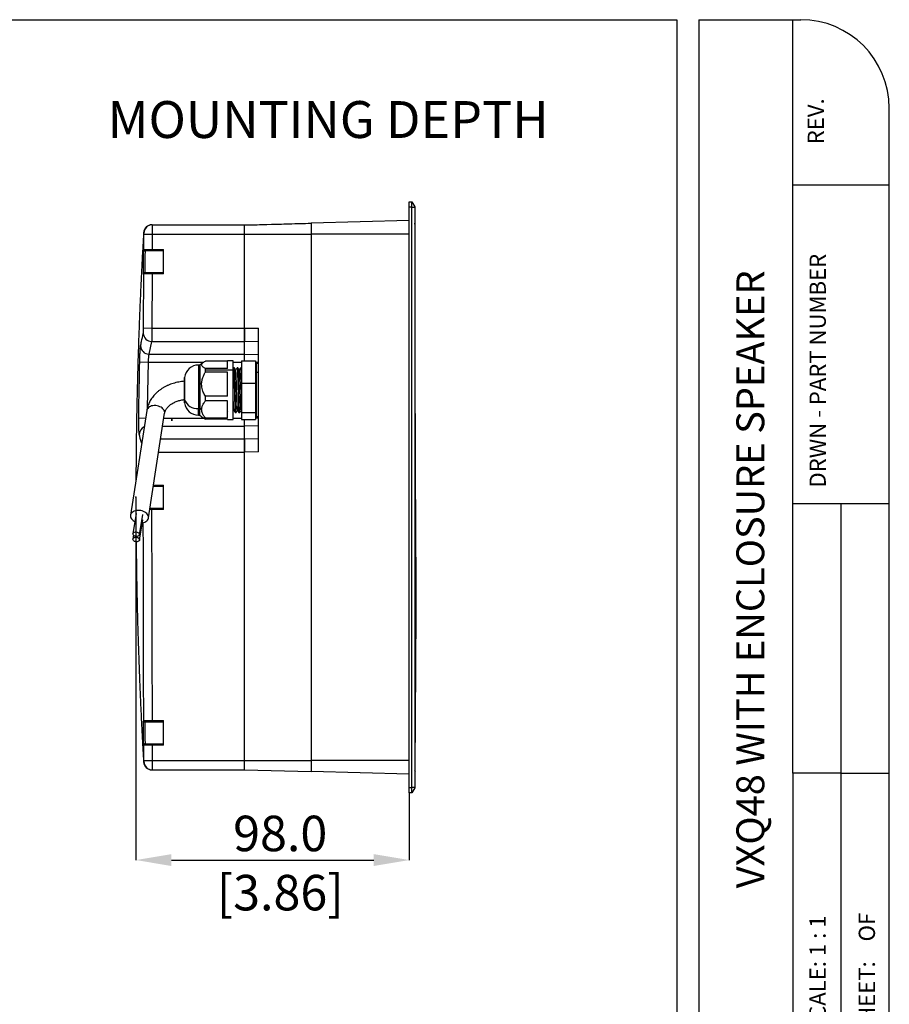
# Model space of a CAD drawing. Units: millimetres. Extents: x 69 to 1126, y 56 to 792.
# Drawn here: x 814 to 1126, y 439 to 792 of the extents above; entities that cross this region are included whole.
import ezdxf

# ---------------------------------------------------------------- set-up
doc = ezdxf.new("R2010")
doc.units = ezdxf.units.MM
doc.header["$PDSIZE"] = -1
for name, color, linetype in [('10', 1, 'Continuous'), ('SLD-0', 7, 'Continuous'), ('TB', 254, 'Continuous'), ('细实线层', 7, 'Continuous')]:
    doc.layers.add(name, color=color, linetype=linetype)
doc.styles.add('SLDTEXTSTYLE0', font='TXT', dxfattribs={"width": 0.663})
doc.styles.add('SLDTEXTSTYLE1', font='TXT', dxfattribs={"width": 0.65})
doc.styles.add('SLDTEXTSTYLE2', font='TXT', dxfattribs={"width": 0.633333})
doc.styles.add('SLDTEXTSTYLE3', font='TXT', dxfattribs={"width": 0.7})
doc.dimstyles.new('SLDDIMSTYLE1', dxfattribs={"dimtxt": 12.733073, "dimasz": 12.733073, "dimexe": 0, "dimexo": 0.0625, "dimgap": 3.183268, "dimtad": 1, "dimdec": 1, "dimrnd": 1e-09, "dimzin": 4, "dimdsep": 46, "dimtxsty": 'SLDTEXTSTYLE3', "dimsah": 1, "dimcen": 0.09, "dimadec": 0, "dimazin": 1, "dimtfac": 1, "dimtdec": 1, "dimtofl": 0, "dimtmove": 0, "dimatfit": 3, "dimfxl": 1, "dimfrac": 2, "dimtolj": 1, "dimtzin": 12, "dimarcsym": 0})

# ---------------------------------------------------------------- blocks, each defined once
blk = doc.blocks.new('_D_4')
at = {"layer": '10', "color": 0, "lineweight": -2, "transparency": 16777216}
for p, q in [((856.09, 621.04), (856.09, 491.01)), ((954.09, 515.03), (954.09, 491.01)), ((868.83, 491.01), (941.36, 491.01))]:
    blk.add_line(p, q, dxfattribs=at)
at = {"layer": '10', "color": 0, "transparency": 16777216}
for points in [[(868.83, 493.13), (868.83, 488.88), (856.09, 491.01)], [(941.36, 493.13), (941.36, 488.88), (954.09, 491.01)]]:
    blk.add_solid(points, dxfattribs=at)
at = {"layer": 'Defpoints', "color": 0, "transparency": 16777216}
for p in [(856.09, 621.1), (954.09, 515.09), (954.09, 491.01)]:
    blk.add_point(p, dxfattribs=at)
at = {"layer": '10', "color": 0, "transparency": 16777216, "insert": (907.83, 506.92), "char_height": 12.7331, "attachment_point": 2, "style": 'SLDTEXTSTYLE3'}
blk.add_mtext('\\A1;98.0 [3.86]', dxfattribs=at)

msp = doc.modelspace()

# ---------------------------------------------------------------- linework, layer by layer
at = {"color": 7, "linetype": 'Continuous', "lineweight": 25}
for p, q in [((954.09, 725.11), (954.09, 727.11)), ((954.09, 727.11), (955.05, 727.11)), ((955.05, 725.11), (954.09, 725.11)), ((954.09, 517.09), (954.09, 725.11)), ((955.05, 725.11), (955.05, 727.11)), ((955.05, 727.11), (956.09, 725.31)), ((955.05, 517.09), (955.05, 725.11)), ((955.05, 725.11), (956.09, 725.11)), ((956.09, 725.31), (956.09, 725.11)), ((956.09, 725.11), (956.09, 517.09)), ((954.09, 720.39), (918.89, 719.46)), ((861.98, 718.84), (894.99, 718.84)), ((894.99, 718.84), (895.99, 718.86)), ((894.99, 715.44), (894.99, 718.84)), ((895.99, 718.86), (917.89, 719.44)), ((895.99, 718.86), (895.99, 718.65)), ((917.89, 719.44), (918.89, 719.46)), ((917.89, 719.44), (917.89, 719.25)), ((918.89, 719.46), (918.89, 715.44)), ((956.09, 719.08), (956.15, 719.42)), ((956.1, 719.42), (956.09, 719.42)), ((858.86, 715.99), (858.85, 716)), ((858.95, 710), (858.98, 715.45)), ((858.98, 715.45), (861.98, 715.44)), ((861.98, 715.44), (861.95, 710)), ((861.98, 715.44), (894.99, 715.44)), ((894.99, 681.81), (894.99, 715.44)), ((894.99, 715.44), (918.89, 715.44)), ((918.89, 715.44), (918.89, 526.76)), ((954.09, 715.44), (918.89, 715.44)), ((956.09, 715.44), (956.09, 715.44)), ((858.91, 709.98), (858.91, 710)), ((861.95, 709.5), (861.95, 710)), ((861.95, 710), (865.99, 710)), ((865.99, 701.2), (865.99, 710)), ((865.99, 709.5), (861.95, 709.5)), ((858.84, 701.2), (858.82, 701.27)), ((859.34, 701.7), (859.41, 701.7)), ((861.91, 701.2), (861.83, 681.81)), ((861.91, 701.7), (861.91, 701.2)), ((861.91, 701.7), (865.99, 701.7)), ((865.99, 701.2), (861.91, 701.2)), ((858.84, 681.82), (861.83, 681.81)), ((861.83, 681.81), (894.99, 681.81)), ((894.99, 676.98), (894.99, 681.81)), ((894.99, 681.81), (899.99, 681.71)), ((894.99, 681.81), (894.99, 676.98)), ((899.99, 637.36), (899.99, 681.71)), ((861.74, 676.98), (860.77, 672.46)), ((861.74, 676.98), (894.99, 676.98)), ((894.99, 672.46), (894.99, 676.98)), ((899.99, 676.88), (894.99, 676.98)), ((860.77, 672.46), (894.99, 672.46)), ((894.99, 670.03), (894.99, 672.46)), ((894.99, 672.46), (899.99, 672.36)), ((857.46, 669.63), (860.46, 669.56)), ((860.46, 669.56), (860.18, 653.18)), ((860.46, 669.56), (880.37, 669.56)), ((878.99, 668.54), (878.53, 668.54)), ((878.53, 668.54), (878.53, 652.95)), ((880.25, 669.48), (878.99, 668.54)), ((878.99, 668.54), (878.99, 652.95)), ((888.99, 669.93), (880.99, 669.93)), ((890.99, 670.04), (888.99, 670.04)), ((888.99, 667.31), (888.99, 670.04)), ((890.99, 666.7), (890.99, 670.04)), ((890.99, 669.56), (893.99, 669.56)), ((891.07, 667.54), (890.99, 667.42)), ((891.37, 667.54), (891.07, 667.54)), ((892.67, 667.54), (892.37, 667.54)), ((893.99, 667.54), (893.67, 667.54)), ((893.99, 670.03), (898.99, 670.03)), ((893.99, 670.03), (893.99, 662)), ((898.99, 670.03), (898.99, 662)), ((899.99, 669.46), (898.99, 669.48)), ((899.19, 668.29), (898.99, 668.29)), ((899.99, 669.04), (899.19, 669.04)), ((899.19, 669.04), (899.19, 666.02)), ((873.56, 656.18), (873.56, 664.12)), ((873.56, 664.09), (873.56, 656.21)), ((880.99, 666.7), (880.99, 667.31)), ((888.99, 667.31), (880.99, 667.31)), ((880.99, 666.03), (880.99, 666.7)), ((890.99, 666.7), (880.99, 666.7)), ((888.99, 666.03), (880.99, 666.03)), ((888.99, 657.32), (888.99, 666.03)), ((890.99, 649.04), (890.99, 666.7)), ((898.99, 665.5), (899.19, 665.5)), ((899.19, 666.02), (899.19, 650.04)), ((899.19, 666.02), (899.99, 666.02)), ((893.99, 662), (898.99, 662)), ((893.99, 662), (893.99, 651.51)), ((898.99, 662), (898.99, 651.51)), ((880.99, 655.64), (880.99, 657.32)), ((888.99, 657.32), (880.99, 657.32)), ((873.56, 656.21), (873.56, 654.99)), ((873.56, 654.95), (873.56, 656.18)), ((888.99, 655.64), (880.99, 655.64)), ((888.99, 649.54), (888.99, 655.64)), ((891.57, 653.69), (891.87, 653.69)), ((892.87, 653.69), (893.17, 653.69)), ((859.98, 652.25), (854.15, 614.69)), ((860.58, 613.69), (866.4, 651.25)), ((878.99, 652.95), (878.53, 652.95)), ((878.53, 650.54), (878.53, 652.95)), ((878.53, 650.54), (878.99, 650.54)), ((879.66, 652.59), (878.99, 652.95)), ((878.99, 650.54), (878.99, 652.95)), ((878.99, 650.54), (880.25, 649.59)), ((888.99, 651.73), (889.05, 651.64)), ((890.99, 651.94), (891.22, 652.28)), ((891.72, 651.54), (892.02, 651.54)), ((893.02, 651.54), (893.32, 651.54)), ((893.81, 652.3), (893.99, 652.03)), ((893.99, 651.51), (898.99, 651.51)), ((893.99, 651.51), (893.99, 649.05)), ((898.99, 651.51), (898.99, 649.05)), ((898.99, 650.79), (899.19, 650.79)), ((899.19, 650.04), (899.99, 650.04)), ((857.12, 649.55), (859.55, 649.52)), ((865.68, 646.61), (894.99, 646.61)), ((866.13, 649.51), (868.99, 649.51)), ((868.99, 648.63), (868.99, 649.51)), ((868.99, 649.51), (880.37, 649.51)), ((868.99, 648.55), (868.99, 648.63)), ((880.99, 649.15), (880.99, 649.54)), ((888.99, 649.54), (880.99, 649.54)), ((888.99, 649.15), (880.99, 649.15)), ((888.99, 649.04), (888.99, 649.15)), ((888.99, 649.04), (890.99, 649.04)), ((890.99, 649.51), (893.99, 649.51)), ((893.99, 649.05), (898.99, 649.05)), ((894.99, 646.61), (894.99, 649.05)), ((899.99, 646.71), (894.99, 646.61)), ((894.99, 642.09), (894.99, 646.61)), ((898.99, 649.59), (899.99, 649.61)), ((864.98, 642.09), (894.99, 642.09)), ((894.99, 642.09), (899.99, 642.19)), ((894.99, 637.26), (894.99, 642.09)), ((894.99, 642.09), (894.99, 637.26)), ((864.23, 637.26), (894.99, 637.26)), ((899.99, 637.36), (894.99, 637.26)), ((894.99, 526.76), (894.99, 637.26)), ((865.99, 625), (862.33, 625)), ((862.41, 625.5), (865.99, 625.5)), ((865.99, 616.7), (865.99, 625.5)), ((856.18, 615.33), (855.05, 608.06)), ((857.42, 607.69), (858.55, 614.96)), ((861.73, 617.2), (861.73, 616.7)), ((861.73, 617.2), (865.99, 617.2)), ((865.99, 616.7), (861.73, 616.7)), ((857.42, 605.79), (858.55, 613.05)), ((855.26, 607.49), (855.05, 606.15)), ((859.41, 540.5), (859.34, 540.5)), ((861.91, 540.5), (861.91, 541)), ((861.91, 541), (865.99, 541)), ((865.99, 540.5), (861.91, 540.5)), ((865.99, 532.2), (865.99, 541)), ((858.91, 532.19), (858.91, 532.24)), ((858.98, 526.74), (858.95, 532.2)), ((861.95, 532.7), (861.95, 532.2)), ((861.95, 532.7), (865.99, 532.7)), ((861.95, 532.2), (861.98, 526.76)), ((865.99, 532.2), (861.95, 532.2)), ((858.98, 526.74), (861.98, 526.76)), ((861.98, 526.76), (894.99, 526.76)), ((894.99, 523.36), (894.99, 526.76)), ((894.99, 526.76), (918.89, 526.76)), ((918.89, 526.76), (918.89, 522.73)), ((954.09, 526.76), (918.89, 526.76)), ((956.12, 526.76), (956.09, 526.76)), ((861.98, 523.36), (861.84, 523.36)), ((861.98, 523.36), (894.99, 523.36)), ((894.99, 523.36), (918.89, 522.73)), ((954.09, 521.81), (918.89, 522.73)), ((956.12, 522.78), (956.09, 522.78)), ((956.31, 522.78), (956.11, 523.09)), ((954.09, 515.09), (954.09, 517.09)), ((954.09, 517.09), (955.05, 517.09)), ((955.05, 515.09), (955.05, 517.09)), ((956.09, 517.09), (955.05, 517.09)), ((956.09, 516.89), (955.05, 515.09)), ((956.09, 517.09), (956.09, 516.89)), ((955.05, 515.09), (954.09, 515.09))]:
    msp.add_line(p, q, dxfattribs=at)
at = {"color": 7, "linetype": 'Continuous', "lineweight": 25, "flags": 128}
for points in [[(866.4, 651.25), (866.42, 651.48), (866.38, 651.83), (866.26, 652.18), (866.07, 652.52), (865.8, 652.84), (865.47, 653.13), (865.09, 653.39), (864.65, 653.6), (864.19, 653.77), (863.69, 653.9), (863.19, 653.97), (862.68, 653.98), (862.19, 653.94), (861.72, 653.85), (861.29, 653.7), (860.91, 653.51), (860.58, 653.27), (860.31, 652.99), (860.12, 652.69), (860, 652.36), (859.98, 652.25)], [(858.39, 612), (858.83, 612.1), (859.26, 612.24), (859.65, 612.43), (859.98, 612.67), (860.24, 612.95), (860.44, 613.25), (860.56, 613.58), (860.59, 613.92), (860.56, 614.27), (860.44, 614.62), (860.24, 614.96), (859.98, 615.28), (859.65, 615.57), (859.26, 615.83), (858.83, 616.04), (858.36, 616.22), (857.87, 616.34), (857.37, 616.41), (856.86, 616.42), (856.37, 616.38), (855.9, 616.29), (855.47, 616.14), (855.08, 615.95), (854.75, 615.71), (854.49, 615.44), (854.29, 615.13), (854.18, 614.8), (854.14, 614.46), (854.18, 614.11), (854.29, 613.76), (854.49, 613.42), (854.75, 613.11), (855.08, 612.81), (855.47, 612.56), (855.73, 612.42)], [(856.24, 607.06), (855.93, 607.11), (855.64, 607.22), (855.4, 607.37), (855.21, 607.55), (855.09, 607.76), (855.05, 607.98), (855.09, 608.19), (855.21, 608.37), (855.4, 608.53), (855.64, 608.64), (855.93, 608.69), (856.24, 608.7), (856.55, 608.64), (856.83, 608.54), (857.08, 608.39), (857.27, 608.2), (857.39, 607.99), (857.43, 607.78), (857.39, 607.57), (857.27, 607.38), (857.08, 607.23), (856.83, 607.12), (856.55, 607.06), (856.24, 607.06)], [(856.24, 606.79), (856.55, 606.73), (856.83, 606.63), (857.08, 606.48), (857.27, 606.29), (857.39, 606.09), (857.43, 605.87), (857.39, 605.66), (857.27, 605.47), (857.08, 605.32), (856.83, 605.21), (856.55, 605.15), (856.24, 605.15), (855.93, 605.2), (855.64, 605.31), (855.4, 605.46), (855.21, 605.65), (855.09, 605.85), (855.05, 606.07), (855.09, 606.28), (855.21, 606.46), (855.4, 606.62), (855.64, 606.73), (855.93, 606.78), (856.24, 606.79)]]:
    msp.add_lwpolyline(points, dxfattribs=at)
at = {"color": 7, "linetype": 'Continuous', "lineweight": 25}
for centre, radius, start, end in [((861.84, 715.84), 3, 89.9791, 177.0081), ((861.98, 715.84), 3, 90.0004, 179.6677), ((859.41, 710), 0.5, 179.4846, 269.9967), ((859.45, 710), 0.5, 179.7196, 269.9965), ((859.34, 701.2), 0.5, 90.0123, 179.5369), ((859.41, 701.2), 0.5, 90.0132, 179.7594), ((861.74, 679.99), 3, 181.7315, 269.8428), ((860.77, 675.46), 2.99, 180.6373, 270.0604), ((878.53, 663.54), 5, 90, 173.2798), ((873.86, 664.09), 0.3, 173.2798, 180), ((877.99, 657.56), 4.63, 197.2379, 276.6885), ((873.86, 654.99), 0.3, 180, 186.7202), ((878.53, 655.54), 5, 186.7202, 270), ((860.27, 643.63), 2.96, 114.1086, 177.8191), ((859.34, 541), 0.5, 180.463, 269.9877), ((859.41, 541), 0.5, 180.2406, 269.9868), ((859.41, 532.2), 0.5, 90.0033, 180.5158), ((859.45, 532.2), 0.5, 90.0035, 180.2809), ((861.84, 526.36), 3, 182.9663, 270.0301), ((861.98, 526.36), 3, 180.3331, 269.9996)]:
    msp.add_arc(centre, radius, start, end, dxfattribs=at)
for points, knots in [([(861.84, 718.84), (861.84, 718.84), (861.79, 718.84), (861.89, 718.84), (861.98, 718.84)], [0, 0, 0, 0, 0.03598, 1, 1, 1, 1]), ([(861.98, 718.84), (861.98, 718.82), (861.98, 718.79), (861.98, 718.6), (861.98, 718.34), (861.98, 717.99), (861.98, 717.57), (861.98, 717.09), (861.98, 716.57), (861.98, 716.01), (861.98, 715.63), (861.98, 715.44)], [0, 0, 0, 0, 0.140814, 0.248212, 0.355609, 0.463007, 0.570405, 0.677804, 0.785203, 0.892602, 1, 1, 1, 1]), ([(917.89, 719.25), (915.3, 719.18), (908, 718.98), (900.7, 718.78), (895.99, 718.65)], [0, 0, 0, 0, 0.355756, 1, 1, 1, 1]), ([(956.14, 719.42), (956.14, 719.42), (956.14, 719.42), (956.13, 719.42), (956.12, 719.42), (956.11, 719.42)], [0, 0, 0, 0, 0.274421, 0.537511, 1, 1, 1, 1]), ([(858.84, 715.99), (858.73, 714.08), (858.5, 709.94), (858.17, 703.65), (857.86, 697.22), (857.58, 691.03), (857.34, 685.09), (857.13, 679.4), (856.94, 673.96), (856.78, 668.69), (856.64, 663.6), (856.52, 658.7), (856.42, 654.08), (856.34, 649.72), (856.27, 645.64), (856.22, 641.86), (856.18, 638.38), (856.15, 635.19), (856.13, 632.26), (856.11, 629.65), (856.11, 628.01), (856.1, 627.27)], [0, 0, 0, 0, 0.064721, 0.140116, 0.212691, 0.282451, 0.349396, 0.41353, 0.474853, 0.533368, 0.591659, 0.646871, 0.699004, 0.74806, 0.79404, 0.836945, 0.875778, 0.911694, 0.944694, 0.974777, 1, 1, 1, 1]), ([(858.98, 715.86), (858.97, 715.87), (858.92, 715.92), (858.85, 716), (858.86, 715.99), (858.86, 715.99)], [0, 0, 0, 0, 0.115244, 0.57622, 1, 1, 1, 1]), ([(858.98, 715.45), (858.98, 715.5), (858.98, 715.59), (858.98, 715.71), (858.98, 715.8), (858.98, 715.85), (858.98, 715.85), (858.98, 715.86)], [0, 0, 0, 0, 0.214312, 0.429229, 0.64432, 0.85908, 1, 1, 1, 1]), ([(956.09, 715.44), (956.1, 699.71), (956.11, 683.99), (956.14, 660.41), (956.15, 652.54), (956.2, 636.82), (956.23, 628.96), (956.29, 617.17), (956.32, 613.24), (956.37, 605.37), (956.39, 601.44), (956.44, 593.58), (956.45, 589.65), (956.45, 581.79), (956.44, 577.86), (956.4, 570), (956.38, 566.07), (956.32, 558.2), (956.3, 554.27), (956.24, 546.41), (956.22, 542.48), (956.18, 536.58), (956.17, 534.62), (956.14, 530.69), (956.13, 528.72), (956.12, 526.76)], [0, 0, 0, 0, 0.25, 0.25, 0.375, 0.375, 0.5, 0.5, 0.5625, 0.5625, 0.625, 0.625, 0.6875, 0.6875, 0.75, 0.75, 0.8125, 0.8125, 0.875, 0.875, 0.9375, 0.9375, 0.96875, 0.96875, 1, 1, 1, 1]), ([(858.82, 701.27), (858.81, 701.32), (858.8, 701.43), (858.78, 701.74), (858.77, 702.15), (858.76, 702.67), (858.76, 703.26), (858.76, 703.92), (858.77, 704.63), (858.78, 705.37), (858.79, 706.12), (858.8, 706.85), (858.82, 707.54), (858.83, 708.18), (858.85, 708.75), (858.87, 709.22), (858.88, 709.6), (858.89, 709.85), (858.9, 709.97), (858.91, 709.98), (858.91, 709.98)], [0, 0, 0, 0, 0.05877, 0.117561, 0.176353, 0.235119, 0.293884, 0.352607, 0.41133, 0.47003, 0.528729, 0.587425, 0.646121, 0.704824, 0.763526, 0.822236, 0.880947, 0.939672, 0.998397, 1, 1, 1, 1]), ([(858.91, 710), (858.92, 710), (858.93, 710), (858.94, 710), (858.95, 710)], [0, 0, 0, 0, 0.418498, 1, 1, 1, 1]), ([(858.95, 710), (858.97, 710), (858.99, 710), (859.16, 710), (859.39, 710), (859.7, 710), (860.07, 710), (860.49, 710), (860.95, 710), (861.44, 710), (861.78, 710), (861.95, 710)], [0, 0, 0, 0, 0.132216, 0.240688, 0.34916, 0.457633, 0.566106, 0.67458, 0.783053, 0.891527, 1, 1, 1, 1]), ([(859.41, 709.5), (859.41, 709.49), (859.41, 709.48), (859.39, 709.37), (859.38, 709.14), (859.37, 708.81), (859.35, 708.39), (859.33, 707.88), (859.32, 707.32), (859.3, 706.7), (859.29, 706.06), (859.28, 705.39), (859.27, 704.74), (859.26, 704.11), (859.26, 703.53), (859.26, 702.99), (859.27, 702.54), (859.28, 702.17), (859.3, 701.9), (859.32, 701.73), (859.33, 701.71), (859.34, 701.7)], [0, 0, 0, 0, 0.033616, 0.086554, 0.141026, 0.193969, 0.248446, 0.301382, 0.355851, 0.408765, 0.463211, 0.5161, 0.570522, 0.623406, 0.677824, 0.730732, 0.785177, 0.838113, 0.892587, 0.945526, 1, 1, 1, 1]), ([(861.95, 709.5), (861.67, 709.5), (861.11, 709.5), (860.36, 709.5), (859.79, 709.5), (859.5, 709.5), (859.46, 709.5), (859.45, 709.5)], [0, 0, 0, 0, 0.216846, 0.433693, 0.650538, 0.867381, 1, 1, 1, 1]), ([(858.84, 681.82), (858.84, 683.82), (858.87, 690.28), (858.89, 696.74), (858.91, 701.2)], [0, 0, 0, 0, 0.30963, 1, 1, 1, 1]), ([(858.91, 701.2), (858.9, 701.2), (858.88, 701.2), (858.85, 701.2), (858.84, 701.2)], [0, 0, 0, 0, 0.41191, 1, 1, 1, 1]), ([(861.91, 701.2), (861.72, 701.2), (861.36, 701.2), (860.85, 701.2), (860.39, 701.2), (859.97, 701.2), (859.61, 701.2), (859.32, 701.2), (859.04, 701.2), (858.93, 701.2), (858.91, 701.2), (858.91, 701.2)], [0, 0, 0, 0, 0.123941, 0.233503, 0.343064, 0.452625, 0.562185, 0.671746, 0.781306, 0.972486, 1, 1, 1, 1]), ([(859.41, 701.7), (859.45, 701.7), (859.52, 701.7), (859.97, 701.7), (860.62, 701.7), (861.31, 701.7), (861.75, 701.7), (861.91, 701.7)], [0, 0, 0, 0, 0.218931, 0.437863, 0.656795, 0.87573, 1, 1, 1, 1]), ([(858.74, 679.9), (858.75, 679.98), (858.78, 680.13), (858.81, 680.62), (858.83, 681.2), (858.84, 681.63), (858.84, 681.82)], [0, 0, 0, 0, 0.258442, 0.516421, 0.773891, 1, 1, 1, 1]), ([(861.83, 681.81), (861.83, 681.57), (861.83, 681.07), (861.83, 680.32), (861.82, 679.56), (861.81, 678.84), (861.79, 678.2), (861.77, 677.67), (861.76, 677.24), (861.74, 677.07), (861.74, 676.98)], [0, 0, 0, 0, 0.112963, 0.225925, 0.354869, 0.483813, 0.612924, 0.742036, 0.871018, 1, 1, 1, 1]), ([(857.78, 675.42), (857.88, 675.93), (858.17, 677.43), (858.52, 678.92), (858.74, 679.9)], [0, 0, 0, 0, 0.342255, 1, 1, 1, 1]), ([(857.46, 669.63), (857.47, 669.97), (857.48, 670.64), (857.52, 671.63), (857.55, 672.55), (857.6, 673.4), (857.64, 674.13), (857.69, 674.72), (857.73, 675.16), (857.76, 675.33), (857.78, 675.42)], [0, 0, 0, 0, 0.128782, 0.257564, 0.386283, 0.515002, 0.643868, 0.772736, 0.886367, 1, 1, 1, 1]), ([(860.77, 672.46), (860.75, 672.36), (860.7, 672.2), (860.64, 671.81), (860.59, 671.45), (860.55, 671.03), (860.51, 670.56), (860.48, 670.07), (860.46, 669.73), (860.46, 669.56)], [0, 0, 0, 0, 0.226832, 0.355877, 0.484919, 0.613752, 0.742582, 0.871292, 1, 1, 1, 1]), ([(857.12, 649.55), (857.14, 651.55), (857.23, 658.24), (857.37, 664.94), (857.46, 669.63)], [0, 0, 0, 0, 0.29876, 1, 1, 1, 1]), ([(880.99, 667.31), (880.85, 667.39), (880.57, 667.54), (880.23, 667.77), (879.93, 668.02), (879.71, 668.31), (879.64, 668.59), (879.68, 668.83), (879.79, 669.04), (880, 669.29), (880.38, 669.6), (880.78, 669.82), (880.99, 669.93)], [0, 0, 0, 0, 0.094718, 0.184726, 0.271233, 0.38807, 0.500047, 0.574541, 0.650542, 0.728914, 0.859825, 1, 1, 1, 1]), ([(891.07, 667.52), (891.08, 667.53), (891.09, 667.55), (891.11, 667.44), (891.13, 667.21), (891.16, 666.84), (891.19, 666.34), (891.22, 665.73), (891.24, 665.01), (891.27, 664.2), (891.3, 663.3), (891.32, 662.35), (891.35, 661.34), (891.38, 660.31), (891.41, 659.26), (891.43, 658.21), (891.46, 657.19), (891.49, 656.21), (891.51, 655.29), (891.54, 654.43), (891.56, 653.93), (891.57, 653.69)], [0, 0, 0, 0, 0.014648, 0.06939, 0.124132, 0.178873, 0.233615, 0.288357, 0.343099, 0.39784, 0.452582, 0.507324, 0.562066, 0.616808, 0.671549, 0.726291, 0.781033, 0.835775, 0.890516, 0.945258, 1, 1, 1, 1]), ([(891.87, 653.69), (891.86, 653.93), (891.84, 654.43), (891.81, 655.29), (891.79, 656.21), (891.76, 657.19), (891.73, 658.21), (891.71, 659.26), (891.68, 660.31), (891.65, 661.34), (891.62, 662.35), (891.6, 663.3), (891.57, 664.2), (891.54, 665.01), (891.52, 665.73), (891.49, 666.34), (891.46, 666.84), (891.43, 667.21), (891.41, 667.44), (891.39, 667.55), (891.38, 667.53), (891.37, 667.52)], [0, 0, 0, 0, 0.054742, 0.109484, 0.164225, 0.218967, 0.273709, 0.328451, 0.383192, 0.437934, 0.492676, 0.547418, 0.60216, 0.656901, 0.711643, 0.766385, 0.821127, 0.875868, 0.93061, 0.985352, 1, 1, 1, 1]), ([(891.88, 666.78), (891.8, 666.91), (891.63, 667.16), (891.46, 667.41), (891.38, 667.54)], [0, 0, 0, 0, 0.499985, 1, 1, 1, 1]), ([(892.37, 667.53), (892.28, 667.41), (892.12, 667.16), (891.95, 666.91), (891.87, 666.79)], [0, 0, 0, 0, 0.513518, 1, 1, 1, 1]), ([(892.37, 667.52), (892.38, 667.53), (892.39, 667.55), (892.41, 667.44), (892.43, 667.21), (892.46, 666.84), (892.49, 666.34), (892.52, 665.73), (892.54, 665.01), (892.57, 664.2), (892.6, 663.3), (892.62, 662.35), (892.65, 661.34), (892.68, 660.31), (892.71, 659.26), (892.73, 658.21), (892.76, 657.19), (892.79, 656.21), (892.81, 655.29), (892.84, 654.43), (892.86, 653.93), (892.87, 653.69)], [0, 0, 0, 0, 0.014648, 0.06939, 0.124132, 0.178873, 0.233615, 0.288357, 0.343099, 0.39784, 0.452582, 0.507324, 0.562066, 0.616808, 0.671549, 0.726291, 0.781033, 0.835775, 0.890516, 0.945258, 1, 1, 1, 1]), ([(893.17, 653.69), (893.16, 653.93), (893.14, 654.43), (893.11, 655.29), (893.09, 656.21), (893.06, 657.19), (893.03, 658.21), (893.01, 659.26), (892.98, 660.31), (892.95, 661.34), (892.92, 662.35), (892.9, 663.3), (892.87, 664.2), (892.84, 665.01), (892.82, 665.73), (892.79, 666.34), (892.76, 666.84), (892.73, 667.21), (892.71, 667.44), (892.69, 667.55), (892.68, 667.53), (892.67, 667.52)], [0, 0, 0, 0, 0.054742, 0.109484, 0.164225, 0.218967, 0.273709, 0.328451, 0.383192, 0.437934, 0.492676, 0.547418, 0.60216, 0.656901, 0.711643, 0.766385, 0.821127, 0.875868, 0.93061, 0.985352, 1, 1, 1, 1]), ([(893.18, 666.78), (893.1, 666.9), (892.93, 667.16), (892.76, 667.41), (892.68, 667.54)], [0, 0, 0, 0, 0.499988, 1, 1, 1, 1]), ([(893.67, 667.54), (893.58, 667.41), (893.42, 667.16), (893.25, 666.92), (893.17, 666.79)], [0, 0, 0, 0, 0.510711, 1, 1, 1, 1]), ([(893.99, 659.74), (893.98, 660.19), (893.96, 661.1), (893.92, 662.41), (893.89, 663.64), (893.85, 664.75), (893.82, 665.71), (893.78, 666.49), (893.75, 667.08), (893.71, 667.42), (893.69, 667.57), (893.67, 667.53), (893.67, 667.53)], [0, 0, 0, 0, 0.109951, 0.219902, 0.329853, 0.439804, 0.549755, 0.659706, 0.769657, 0.879608, 0.989559, 1, 1, 1, 1]), ([(880.99, 657.32), (880.85, 657.57), (880.57, 658.07), (880.23, 658.83), (879.93, 659.68), (879.71, 660.63), (879.64, 661.56), (879.68, 662.36), (879.79, 663.06), (880, 663.91), (880.38, 664.92), (880.78, 665.65), (880.99, 666.03)], [0, 0, 0, 0, 0.094718, 0.184726, 0.271233, 0.38807, 0.500047, 0.574541, 0.650542, 0.728914, 0.859825, 1, 1, 1, 1]), ([(892.51, 652.31), (892.51, 652.31), (892.5, 652.29), (892.47, 652.48), (892.43, 652.9), (892.4, 653.55), (892.36, 654.38), (892.32, 655.38), (892.29, 656.52), (892.25, 657.75), (892.21, 659.04), (892.18, 660.34), (892.14, 661.62), (892.1, 662.83), (892.06, 663.94), (892.03, 664.9), (891.99, 665.7), (891.95, 666.29), (891.92, 666.68), (891.89, 666.75), (891.88, 666.78)], [0, 0, 0, 0, 0.008355, 0.066847, 0.125335, 0.183827, 0.242315, 0.300808, 0.359295, 0.417788, 0.476274, 0.534768, 0.593254, 0.651748, 0.710234, 0.768728, 0.827214, 0.885707, 0.944194, 1, 1, 1, 1]), ([(893.82, 652.31), (893.81, 652.31), (893.8, 652.3), (893.77, 652.5), (893.73, 652.92), (893.7, 653.58), (893.66, 654.42), (893.62, 655.43), (893.58, 656.57), (893.55, 657.81), (893.51, 659.1), (893.47, 660.4), (893.44, 661.68), (893.4, 662.89), (893.36, 663.99), (893.32, 664.95), (893.29, 665.73), (893.25, 666.31), (893.22, 666.68), (893.19, 666.74), (893.18, 666.77)], [0, 0, 0, 0, 0.013344, 0.071795, 0.130251, 0.188703, 0.247158, 0.305611, 0.364066, 0.422519, 0.480973, 0.539428, 0.59788, 0.656336, 0.714788, 0.773244, 0.831695, 0.890152, 0.948602, 1, 1, 1, 1]), ([(873.56, 662.73), (873.54, 662.72), (873.18, 662.7), (872.47, 662.61), (871.45, 662.45), (870.45, 662.23), (869.47, 661.96), (868.51, 661.63), (867.58, 661.25), (866.68, 660.82), (865.82, 660.34), (865.01, 659.82), (864.24, 659.25), (863.52, 658.63), (862.86, 657.98), (862.26, 657.3), (861.72, 656.58), (861.25, 655.83), (860.84, 655.06), (860.5, 654.27), (860.23, 653.47), (860.07, 652.79), (860, 652.38), (859.98, 652.25)], [0, 0, 0, 0, 0.002932, 0.054735, 0.106574, 0.158458, 0.210389, 0.262368, 0.314389, 0.366433, 0.418472, 0.470467, 0.52237, 0.574122, 0.625656, 0.676906, 0.727809, 0.778315, 0.828392, 0.878031, 0.927247, 0.976079, 1, 1, 1, 1]), ([(866.4, 651.25), (866.41, 651.31), (866.45, 651.52), (866.55, 651.87), (866.73, 652.3), (866.97, 652.72), (867.27, 653.15), (867.63, 653.56), (868.04, 653.95), (868.51, 654.33), (869.02, 654.68), (869.59, 655), (870.19, 655.3), (870.84, 655.56), (871.53, 655.79), (872.24, 655.97), (872.92, 656.11), (873.37, 656.17), (873.56, 656.19)], [0, 0, 0, 0, 0.030391, 0.109067, 0.17604, 0.247077, 0.315141, 0.381114, 0.445742, 0.50954, 0.57286, 0.635934, 0.698915, 0.761884, 0.824891, 0.887971, 0.951131, 1, 1, 1, 1]), ([(879.66, 652.59), (879.67, 652.75), (879.68, 653.07), (879.79, 653.56), (880.01, 654.16), (880.38, 654.86), (880.79, 655.37), (880.99, 655.64)], [0, 0, 0, 0, 0.149849, 0.302585, 0.459901, 0.72077, 1, 1, 1, 1]), ([(891.22, 652.31), (891.21, 652.3), (891.2, 652.28), (891.17, 652.47), (891.14, 652.87), (891.1, 653.51), (891.06, 654.34), (891.03, 655.28), (891, 656), (890.99, 656.34)], [0, 0, 0, 0, 0.023247, 0.189521, 0.355774, 0.522049, 0.688302, 0.854576, 1, 1, 1, 1]), ([(891.57, 653.69), (891.58, 653.46), (891.59, 653), (891.62, 652.46), (891.65, 652.02), (891.68, 651.72), (891.7, 651.56), (891.72, 651.55), (891.72, 651.55)], [0, 0, 0, 0, 0.174447, 0.348893, 0.52334, 0.697786, 0.872233, 1, 1, 1, 1]), ([(892.02, 651.55), (892.02, 651.55), (892, 651.56), (891.98, 651.72), (891.95, 652.02), (891.92, 652.46), (891.89, 653), (891.88, 653.46), (891.87, 653.69)], [0, 0, 0, 0, 0.127767, 0.302214, 0.47666, 0.651107, 0.825553, 1, 1, 1, 1]), ([(893.02, 651.56), (893.01, 651.56), (893, 651.55), (892.97, 651.74), (892.94, 652.17), (892.9, 652.81), (892.88, 653.39), (892.87, 653.69)], [0, 0, 0, 0, 0.046074, 0.284555, 0.523037, 0.761518, 1, 1, 1, 1]), ([(893.32, 651.55), (893.32, 651.55), (893.3, 651.56), (893.28, 651.72), (893.25, 652.02), (893.22, 652.46), (893.19, 653), (893.18, 653.46), (893.17, 653.69)], [0, 0, 0, 0, 0.127767, 0.302214, 0.47666, 0.651107, 0.825553, 1, 1, 1, 1]), ([(880.99, 649.54), (880.85, 649.72), (880.57, 650.07), (880.23, 650.6), (879.93, 651.19), (879.71, 651.86), (879.67, 652.35), (879.66, 652.59)], [0, 0, 0, 0, 0.189126, 0.36888, 0.54166, 0.775556, 1, 1, 1, 1]), ([(891.21, 652.3), (891.3, 652.17), (891.47, 651.92), (891.64, 651.66), (891.72, 651.54)], [0, 0, 0, 0, 0.499985, 1, 1, 1, 1]), ([(892.03, 651.54), (892.11, 651.67), (892.28, 651.91), (892.44, 652.16), (892.52, 652.28)], [0, 0, 0, 0, 0.512218, 1, 1, 1, 1]), ([(892.51, 652.3), (892.6, 652.17), (892.76, 651.92), (892.93, 651.67), (893.02, 651.54)], [0, 0, 0, 0, 0.499985, 1, 1, 1, 1]), ([(893.33, 651.54), (893.41, 651.67), (893.58, 651.92), (893.74, 652.16), (893.82, 652.28)], [0, 0, 0, 0, 0.513356, 1, 1, 1, 1]), ([(857.31, 643.74), (857.29, 643.85), (857.25, 644.05), (857.21, 644.56), (857.17, 645.21), (857.14, 645.97), (857.12, 646.84), (857.11, 647.74), (857.11, 648.66), (857.11, 649.25), (857.12, 649.55)], [0, 0, 0, 0, 0.12915, 0.258298, 0.387325, 0.516349, 0.644997, 0.773643, 0.886822, 1, 1, 1, 1]), ([(868.99, 649.51), (868.99, 649.34), (868.99, 649.02), (868.99, 648.7), (868.99, 648.55)], [0, 0, 0, 0, 0.507963, 1, 1, 1, 1]), ([(880.26, 649.6), (880.3, 649.57), (880.49, 649.41), (880.78, 649.26), (880.99, 649.15)], [0, 0, 0, 0, 0.236502, 1, 1, 1, 1]), ([(858.16, 640.55), (858.14, 640.62), (857.79, 641.68), (857.54, 642.74), (857.31, 643.74)], [0, 0, 0, 0, 0.060133, 1, 1, 1, 1]), ([(861.73, 616.7), (861.61, 616.7), (861.37, 616.7), (861.15, 616.7), (861.04, 616.7)], [0, 0, 0, 0, 0.525873, 1, 1, 1, 1]), ([(861.12, 617.2), (861.22, 617.2), (861.42, 617.2), (861.63, 617.2), (861.73, 617.2)], [0, 0, 0, 0, 0.511373, 1, 1, 1, 1]), ([(861.73, 616.7), (861.74, 604.08), (861.76, 578.85), (861.86, 553.61), (861.91, 541)], [0, 0, 0, 0, 0.499998, 1, 1, 1, 1]), ([(858.91, 541), (858.86, 553.61), (858.77, 577.31), (858.76, 601.02), (858.75, 612.1)], [0, 0, 0, 0, 0.532229, 1, 1, 1, 1]), ([(856.17, 605.16), (856.18, 604.28), (856.2, 602.39), (856.24, 599.38), (856.28, 596.03), (856.34, 592.43), (856.41, 588.59), (856.5, 584.52), (856.6, 580.16), (856.72, 575.53), (856.87, 570.63), (857.04, 565.44), (857.22, 560.13), (857.43, 554.73), (857.67, 549.24), (857.93, 543.51), (858.22, 537.55), (858.52, 531.76), (858.74, 527.95), (858.84, 526.2)], [0, 0, 0, 0, 0.03331, 0.071899, 0.114322, 0.160579, 0.208593, 0.260142, 0.315226, 0.373847, 0.436006, 0.501704, 0.570944, 0.637525, 0.707086, 0.779628, 0.855154, 0.933665, 1, 1, 1, 1]), ([(858.91, 532.24), (858.9, 532.24), (858.9, 532.26), (858.89, 532.43), (858.88, 532.72), (858.86, 533.14), (858.84, 533.65), (858.83, 534.25), (858.81, 534.91), (858.8, 535.62), (858.78, 536.36), (858.77, 537.1), (858.76, 537.83), (858.76, 538.53), (858.76, 539.17), (858.76, 539.73), (858.77, 540.21), (858.79, 540.58), (858.8, 540.8), (858.81, 540.86), (858.81, 540.87)], [0, 0, 0, 0, 0.017678, 0.077848, 0.137993, 0.198137, 0.258281, 0.318424, 0.378588, 0.438752, 0.49894, 0.559129, 0.619327, 0.679526, 0.739716, 0.799906, 0.860084, 0.920263, 0.980443, 1, 1, 1, 1]), ([(858.81, 540.87), (858.82, 540.91), (858.82, 540.98), (858.83, 540.99), (858.84, 540.99)], [0, 0, 0, 0, 0.518621, 1, 1, 1, 1]), ([(858.84, 540.99), (858.85, 540.99), (858.87, 540.99), (858.9, 541), (858.91, 541)], [0, 0, 0, 0, 0.411911, 1, 1, 1, 1]), ([(858.91, 541), (858.93, 541), (858.96, 541), (859.12, 541), (859.35, 541), (859.66, 541), (860.03, 541), (860.45, 541), (861.03, 541), (861.53, 541), (861.87, 541), (861.91, 541)], [0, 0, 0, 0, 0.12393, 0.233491, 0.343052, 0.452614, 0.562177, 0.671739, 0.781302, 0.972486, 1, 1, 1, 1]), ([(859.34, 540.5), (859.33, 540.49), (859.32, 540.48), (859.3, 540.37), (859.29, 540.14), (859.27, 539.81), (859.26, 539.39), (859.26, 538.88), (859.26, 538.32), (859.26, 537.7), (859.27, 537.06), (859.28, 536.4), (859.3, 535.74), (859.31, 535.11), (859.33, 534.53), (859.34, 534), (859.36, 533.54), (859.38, 533.17), (859.39, 532.9), (859.4, 532.73), (859.41, 532.71), (859.41, 532.7)], [0, 0, 0, 0, 0.033635, 0.086538, 0.140972, 0.193856, 0.248272, 0.301166, 0.355595, 0.408514, 0.462969, 0.515907, 0.570381, 0.623323, 0.6778, 0.730737, 0.785207, 0.838139, 0.892604, 0.945535, 1, 1, 1, 1]), ([(861.91, 540.5), (861.63, 540.5), (861.07, 540.5), (860.32, 540.5), (859.75, 540.5), (859.46, 540.5), (859.42, 540.5), (859.41, 540.5)], [0, 0, 0, 0, 0.218936, 0.437873, 0.656808, 0.875742, 1, 1, 1, 1]), ([(858.95, 532.2), (858.95, 532.2), (858.93, 532.19), (858.92, 532.19), (858.91, 532.19)], [0, 0, 0, 0, 0.418497, 1, 1, 1, 1]), ([(861.95, 532.2), (861.74, 532.2), (861.37, 532.2), (860.85, 532.2), (860.39, 532.2), (859.98, 532.2), (859.63, 532.2), (859.34, 532.2), (859.12, 532.2), (858.98, 532.2), (858.96, 532.2), (858.95, 532.2)], [0, 0, 0, 0, 0.13223, 0.240702, 0.349175, 0.457646, 0.566117, 0.674588, 0.783058, 0.891529, 1, 1, 1, 1]), ([(859.45, 532.7), (859.48, 532.7), (859.55, 532.7), (859.99, 532.7), (860.63, 532.7), (861.33, 532.7), (861.78, 532.7), (861.95, 532.7)], [0, 0, 0, 0, 0.21684, 0.433681, 0.650522, 0.867366, 1, 1, 1, 1]), ([(858.86, 526.2), (858.85, 526.2), (858.84, 526.18), (858.92, 526.27), (858.98, 526.34)], [0, 0, 0, 0, 0.288208, 1, 1, 1, 1]), ([(858.98, 526.34), (858.98, 526.35), (858.98, 526.35), (858.98, 526.42), (858.98, 526.53), (858.98, 526.64), (858.98, 526.71), (858.98, 526.74)], [0, 0, 0, 0, 0.214334, 0.429263, 0.644351, 0.859095, 1, 1, 1, 1]), ([(861.98, 526.76), (861.98, 526.51), (861.98, 526.06), (861.98, 525.46), (861.98, 524.95), (861.98, 524.49), (861.98, 524.09), (861.98, 523.77), (861.98, 523.54), (861.98, 523.39), (861.98, 523.37), (861.98, 523.36)], [0, 0, 0, 0, 0.140814, 0.248211, 0.355608, 0.463007, 0.570405, 0.677804, 0.785203, 0.892602, 1, 1, 1, 1]), ([(956.12, 526.76), (956.12, 526.5), (956.12, 526.24), (956.12, 525.73), (956.11, 525.48), (956.1, 525), (956.1, 524.77), (956.1, 524.33), (956.1, 524.13), (956.1, 523.76), (956.1, 523.6), (956.1, 523.31), (956.1, 523.18), (956.11, 522.98), (956.11, 522.91), (956.12, 522.81), (956.12, 522.78), (956.12, 522.78)], [0, 0, 0, 0, 0.125, 0.125, 0.25, 0.25, 0.375, 0.375, 0.5, 0.5, 0.625, 0.625, 0.75, 0.75, 0.875, 0.875, 1, 1, 1, 1]), ([(956.24, 522.78), (956.25, 522.78), (956.27, 522.78), (956.31, 522.77), (956.3, 522.77), (956.3, 522.77)], [0, 0, 0, 0, 0.139528, 0.73347, 1, 1, 1, 1])]:
    msp.add_open_spline(points, degree=3, knots=knots, dxfattribs=at)
at = {"layer": '10'}
msp.add_point((856.09, 621.1), dxfattribs=at)
at = {"layer": 'SLD-0', "color": 7}
for p, q in [((1091.67, 733.2), (1091.67, 792.39)), ((1091.67, 618.9), (1091.67, 733.2)), ((1091.67, 733.2), (1126.21, 733.2)), ((1091.67, 522.13), (1091.67, 618.9)), ((1091.67, 618.9), (1108.94, 618.9)), ((1108.94, 522.13), (1108.94, 618.9)), ((1108.94, 618.9), (1126.21, 618.9)), ((1108.94, 522.13), (1091.67, 522.13)), ((1091.67, 522.13), (1091.67, 425.36)), ((1108.94, 425.36), (1108.94, 522.13)), ((1108.94, 522.13), (1126.21, 522.13))]:
    msp.add_line(p, q, dxfattribs=at)
at = {"layer": 'TB', "color": 7}
msp.add_line((1108.94, 618.9), (1126.21, 618.9), dxfattribs=at)
at = {"layer": '细实线层'}
msp.add_line((100.31, 792.39), (1050.01, 792.39), dxfattribs=at)
at = {"layer": '细实线层', "color": 7}
for p, q in [((1050.01, 792.39), (1050.01, 55.53)), ((1057.89, 792.39), (1057.89, 55.53)), ((1057.89, 792.39), (1094.46, 792.39)), ((1126.21, 87.28), (1126.21, 760.64))]:
    msp.add_line(p, q, dxfattribs=at)
msp.add_arc((1094.46, 760.64), 31.75, 0, 90, dxfattribs=at)

# ---------------------------------------------------------------- texts
at = {"layer": '10', "insert": (845.97, 763.19), "char_height": 13.2292, "attachment_point": 1, "style": 'SLDTEXTSTYLE0'}
msp.add_mtext('MOUNTING DEPTH', dxfattribs=at)
at = {"layer": '10', "color": 7, "attachment_point": 1, "rotation": 90}
for s, insert, char_height, style in [('REV.', (1096.95, 747.69), 5.821, 'SLDTEXTSTYLE3'), ('DRWN - PART NUMBER', (1097.64, 624.6), 5.8208, 'SLDTEXTSTYLE3'), ('VXQ48 WITH ENCLOSURE SPEAKER', (1071.39, 480.89), 10, 'SLDTEXTSTYLE3'), ('SCALE: 1 : 1', (1097.59, 428.96), 5.8208, 'SLDTEXTSTYLE1'), ('SHEET:    OF', (1115.25, 427.87), 5.8208, 'SLDTEXTSTYLE2')]:
    msp.add_mtext(s, dxfattribs=dict(at, insert=insert, char_height=char_height, style=style))

# ---------------------------------------------------------------- dimensions: what is measured, and where the dimension line sits
at = {"layer": '10'}
dim = msp.add_linear_dim(base=(954.09, 491.01), p1=(856.09, 621.1), p2=(954.09, 515.09), dimstyle='SLDDIMSTYLE1', dxfattribs=at)
dim.commit()
dim.dimension.update_dxf_attribs({"geometry": '_D_4', "text_midpoint": (907.83, 491.01), "dimtype": 160})

doc.saveas('drawing.dxf')
